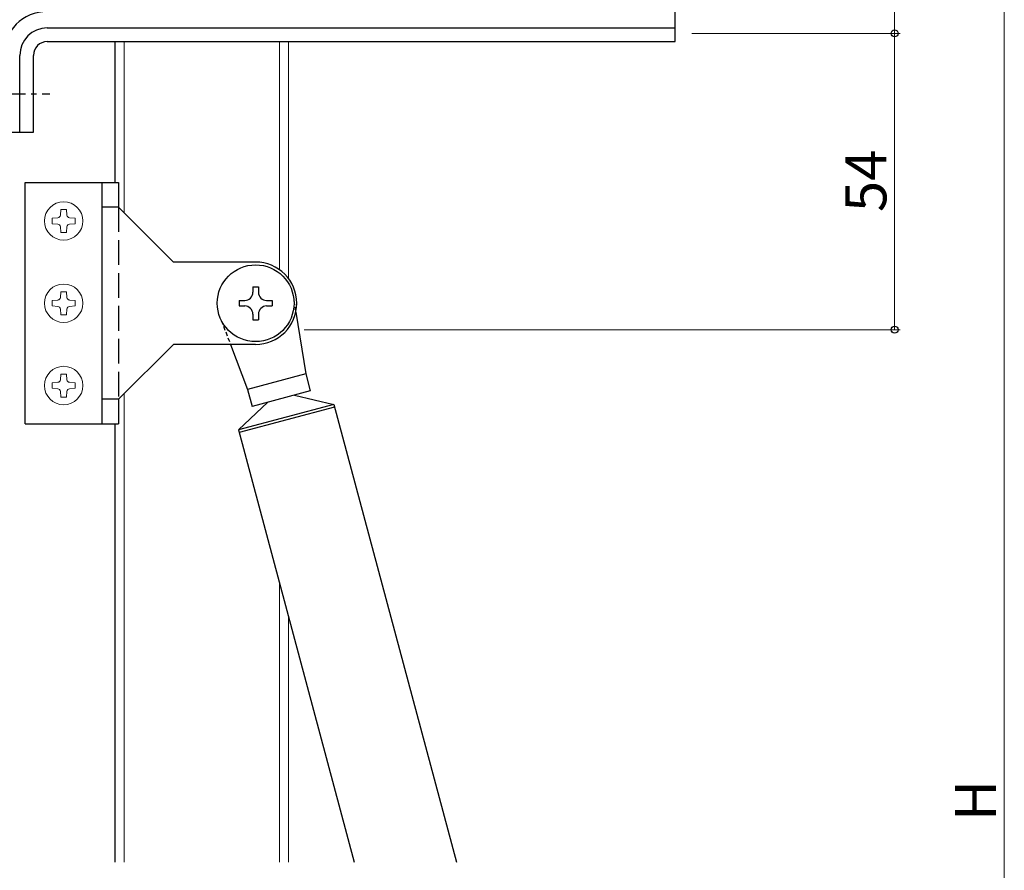
# Model space of a CAD drawing. Extents: x 0 to 875, y 1090 to 1651.
# Drawn here: x 116 to 295, y 1357 to 1512 of the extents above; entities that cross this region are included whole.
import ezdxf

# ---------------------------------------------------------------- set-up
doc = ezdxf.new("R2010")
doc.units = 0
for name, pattern in [('DASHED', [0.75, 0.5, -0.25]), ('YCENTER_1', [13, 10, -1, 1, -1]), ('YHIDDEN_1', [4, 3, -1])]:
    doc.linetypes.add(name, pattern=pattern)
for name, color, linetype, lineweight in [('YKK_12', 2, 'CONTINUOUS', 13), ('YKK_13', 4, 'CONTINUOUS', 30), ('YKK_D', 6, 'CONTINUOUS', 13)]:
    doc.layers.add(name, color=color, linetype=linetype, lineweight=lineweight)
doc.styles.add('text-b', font='txt')

msp = doc.modelspace()

# ---------------------------------------------------------------- linework, layer by layer
at = {"layer": 'YKK_12', "ltscale": 1.5}
for p, q in [((133.3, 1482.82), (133.3, 1508.5)), ((133.37, 1482.82), (133.37, 1508.5)), ((135, 1477.32), (135, 1508.5)), ((163.37, 1466.92), (163.37, 1508.5)), ((165, 1465.32), (165, 1508.5)), ((135, 1358.96), (135, 1444.32)), ((133.3, 1358.96), (133.3, 1438.82)), ((133.37, 1358.96), (133.37, 1438.82)), ((163.37, 1358.96), (163.37, 1409.74)), ((165, 1358.96), (165, 1403.65))]:
    msp.add_line(p, q, dxfattribs=at)
at = {"layer": 'YKK_13'}
for p, q in [((235.5, 1508.5), (235.5, 1514)), ((121, 1511), (235.5, 1511)), ((121, 1508.5), (235.5, 1508.5)), ((116, 1492), (116, 1506)), ((118.5, 1492), (118.5, 1506)), ((113, 1492), (118.5, 1492))]:
    msp.add_line(p, q, dxfattribs=at)
at = {"layer": 'YKK_13', "linetype": 'YCENTER_1'}
msp.add_line((107.05, 1499), (121.48, 1499), dxfattribs=at)
at = {"layer": 'YKK_13', "ltscale": 1.5}
for p, q in [((117, 1482.82), (134, 1482.82)), ((117, 1438.82), (117, 1482.82)), ((131, 1438.82), (131, 1482.82)), ((134, 1482.82), (134, 1478.32)), ((134, 1478.32), (131, 1478.32)), ((134, 1478.32), (144, 1468.32)), ((148.35, 1468.32), (144, 1468.32)), ((159, 1468.32), (148.35, 1468.32)), ((158.5, 1463.82), (158.5, 1462.82)), ((158.5, 1463.82), (159.5, 1463.82)), ((159.5, 1463.82), (159.5, 1462.82)), ((156, 1461.32), (156, 1460.32)), ((156, 1461.32), (157, 1461.32)), ((161, 1461.32), (162, 1461.32)), ((162, 1461.32), (162, 1460.32)), ((156, 1460.32), (157, 1460.32)), ((161, 1460.32), (162, 1460.32)), ((158.5, 1458.82), (158.5, 1457.82)), ((158.5, 1457.82), (159.5, 1457.82)), ((159.5, 1458.82), (159.5, 1457.82)), ((166.32, 1459.19), (168.14, 1447.95)), ((144, 1453.32), (134, 1443.32)), ((150.66, 1453.32), (144, 1453.32)), ((159, 1453.32), (150.66, 1453.32)), ((154.4, 1453.32), (157.52, 1445.1)), ((168.14, 1447.95), (157.52, 1445.1)), ((168.14, 1447.95), (168.97, 1444.86)), ((157.52, 1445.1), (158.35, 1442.01)), ((168.97, 1444.86), (158.35, 1442.01)), ((166.07, 1444.08), (173.26, 1442.38)), ((134, 1443.32), (131, 1443.32)), ((134, 1443.32), (134, 1438.82)), ((161.24, 1442.79), (155.87, 1437.73)), ((173.26, 1442.38), (155.87, 1437.73)), ((173.39, 1441.9), (156, 1437.24)), ((173.26, 1442.38), (195.61, 1358.96)), ((117, 1438.82), (134, 1438.82)), ((155.87, 1437.73), (176.97, 1358.96))]:
    msp.add_line(p, q, dxfattribs=at)
at = {"layer": 'YKK_13', "linetype": 'Continuous', "lineweight": 13, "ltscale": 1.5}
for p, q in [((123.5, 1477.92), (123.41, 1476.87)), ((123.5, 1477.92), (124.5, 1477.92)), ((124.5, 1477.92), (124.59, 1476.87)), ((121.9, 1476.32), (122.95, 1476.41)), ((121.9, 1476.32), (121.9, 1475.32)), ((125.05, 1476.41), (126.1, 1476.32)), ((126.1, 1476.32), (126.1, 1475.32)), ((121.9, 1475.32), (122.95, 1475.23)), ((123.41, 1474.78), (123.5, 1473.72)), ((124.59, 1474.78), (124.5, 1473.72)), ((125.05, 1475.23), (126.1, 1475.32)), ((123.5, 1473.72), (124.5, 1473.72)), ((121.9, 1461.32), (122.95, 1461.41)), ((121.9, 1461.32), (121.9, 1460.32)), ((123.5, 1462.92), (123.41, 1461.87)), ((123.5, 1462.92), (124.5, 1462.92)), ((124.5, 1462.92), (124.59, 1461.87)), ((125.05, 1461.41), (126.1, 1461.32)), ((126.1, 1461.32), (126.1, 1460.32)), ((121.9, 1460.32), (122.95, 1460.23)), ((123.41, 1459.78), (123.5, 1458.72)), ((124.59, 1459.78), (124.5, 1458.72)), ((125.05, 1460.23), (126.1, 1460.32)), ((123.5, 1458.72), (124.5, 1458.72)), ((123.5, 1447.92), (123.41, 1446.87)), ((123.5, 1447.92), (124.5, 1447.92)), ((124.5, 1447.92), (124.59, 1446.87)), ((121.9, 1446.32), (122.95, 1446.41)), ((121.9, 1446.32), (121.9, 1445.32)), ((121.9, 1445.32), (122.95, 1445.23)), ((125.05, 1446.41), (126.1, 1446.32)), ((125.05, 1445.23), (126.1, 1445.32)), ((126.1, 1446.32), (126.1, 1445.32)), ((123.41, 1444.78), (123.5, 1443.72)), ((123.5, 1443.72), (124.5, 1443.72)), ((124.59, 1444.78), (124.5, 1443.72))]:
    msp.add_line(p, q, dxfattribs=at)
at = {"layer": 'YKK_13', "linetype": 'YHIDDEN_1', "ltscale": 1.5}
msp.add_line((134, 1478.32), (134, 1443.32), dxfattribs=at)
at = {"layer": 'YKK_13', "linetype": 'DASHED', "ltscale": 1.5}
for p, q in [((165.99, 1461.24), (166.32, 1459.19)), ((152.74, 1457.69), (154.4, 1453.32))]:
    msp.add_line(p, q, dxfattribs=at)
at = {"layer": 'YKK_13', "linetype": 'Continuous', "lineweight": 13, "ltscale": 1.5}
for centre in [(124, 1475.82), (124, 1460.82), (124, 1445.82)]:
    msp.add_circle(centre, 3.5, dxfattribs=at)
at = {"layer": 'YKK_13', "ltscale": 1.5}
msp.add_circle((159, 1460.82), 7, dxfattribs=at)
at = {"layer": 'YKK_13'}
for radius in [8, 5, 2.5]:
    msp.add_arc((121, 1506), radius, 90, 180, dxfattribs=at)
at = {"layer": 'YKK_13', "linetype": 'Continuous', "lineweight": 13, "ltscale": 1.5}
for centre, start, end in [((122.91, 1476.91), 275, 355), ((125.09, 1476.91), 185, 265), ((122.91, 1474.73), 5, 85), ((125.09, 1474.73), 95, 175), ((122.91, 1461.91), 275, 355), ((125.09, 1461.91), 185, 265), ((122.91, 1459.73), 5, 85), ((125.09, 1459.73), 95, 175), ((122.91, 1446.91), 275, 355), ((122.91, 1444.73), 5, 85), ((125.09, 1446.91), 185, 265), ((125.09, 1444.73), 95, 175)]:
    msp.add_arc(centre, 0.5, start, end, dxfattribs=at)
at = {"layer": 'YKK_13', "ltscale": 1.5}
for centre, radius, start, end in [((159, 1460.82), 7.5, 270, 90), ((157, 1462.82), 1.5, 270, 0), ((161, 1462.82), 1.5, 180, 270), ((157, 1458.82), 1.5, 0, 90), ((161, 1458.82), 1.5, 90, 180)]:
    msp.add_arc(centre, radius, start, end, dxfattribs=at)
at = {"layer": 'YKK_D', "ltscale": 1.5}
for p, q in [((275.5, 1535), (275.5, 1510)), ((295.5, 1211.92), (295.5, 1528)), ((238.5, 1510), (276.5, 1510)), ((238.5, 1510), (276.5, 1510)), ((275.5, 1510), (275.5, 1456)), ((167.84, 1456), (276.5, 1456))]:
    msp.add_line(p, q, dxfattribs=at)
at = {"layer": 'YKK_D', "linetype": 'ByBlock', "lineweight": -2}
for centre, radius in [((275.5, 1510), 0.638), ((275.5, 1510), 0.637), ((275.5, 1456), 0.637)]:
    msp.add_circle(centre, radius, dxfattribs=at)

# ---------------------------------------------------------------- texts
at = {"layer": 'YKK_D', "style": 'text-b'}
for s, p in [('54', (274, 1477.44)), ('H', (294, 1366.47))]:
    msp.add_text(s, height=7.5, rotation=90, dxfattribs=at).set_placement(p)

doc.saveas('drawing.dxf')
